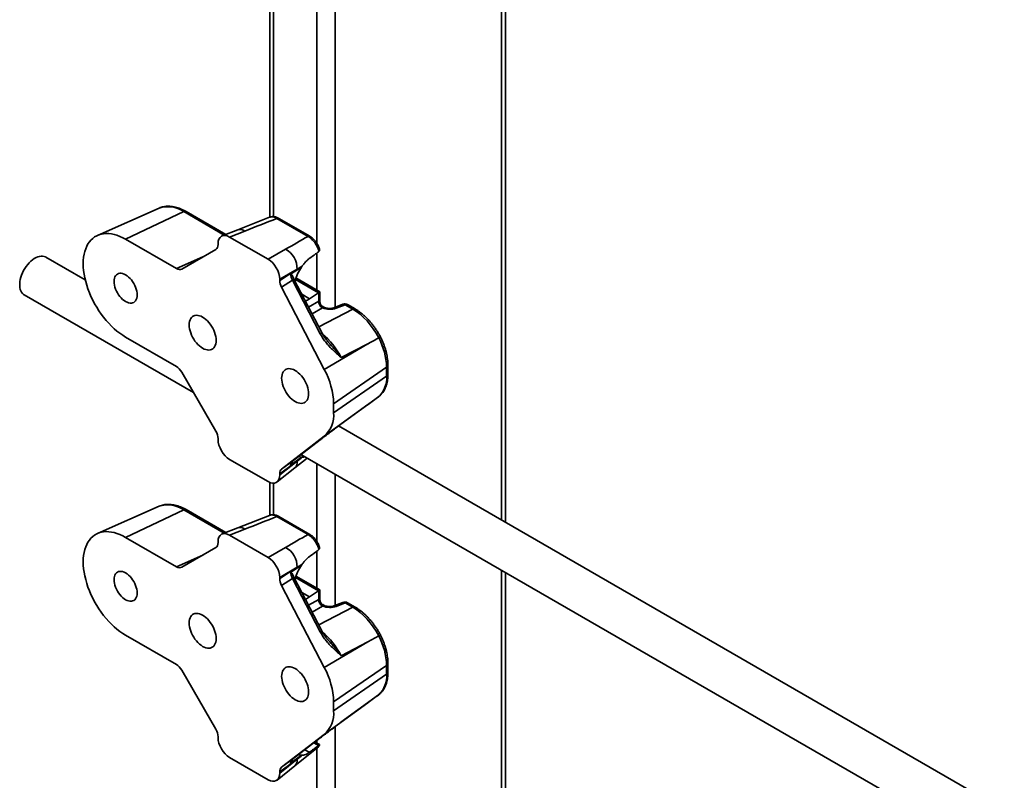
# Model space of a CAD drawing. Units: inches. Extents: x 0.2 to 8.4, y 0.1 to 10.9.
# Drawn here: x 6.5 to 7.5, y 8.2 to 8.9 of the extents above; entities that cross this region are included whole.
import ezdxf

# ---------------------------------------------------------------- set-up
doc = ezdxf.new("R2010")
doc.units = ezdxf.units.IN
doc.header["$MEASUREMENT"] = 0

msp = doc.modelspace()

# ---------------------------------------------------------------- linework, layer by layer
at = {"color": 7, "linetype": 'Continuous', "lineweight": 35}
for p, q in [((6.98011144, 8.45067953), (6.98011144, 9.48255062)), ((6.75476451, 9.41451661), (6.75476451, 8.7423958)), ((6.64896966, 8.75107887), (6.59018812, 8.7250679)), ((6.67256803, 8.74776602), (6.61700433, 8.72130339)), ((6.71280212, 8.72594604), (6.674851, 8.74785476)), ((6.75466473, 8.74239061), (6.72428769, 8.73044261)), ((6.79138394, 8.72407983), (6.76166049, 8.74123881)), ((6.79309616, 8.7241463), (6.76337272, 8.74130528)), ((6.72428656, 8.73044217), (6.70931739, 8.72458186)), ((6.73094572, 8.72915833), (6.71639918, 8.7234633)), ((6.61700433, 8.72130339), (6.66552483, 8.6932931)), ((6.70539268, 8.71631571), (6.70539268, 8.71710739)), ((6.71639918, 8.7234633), (6.75331174, 8.70215413)), ((6.67071335, 8.69277954), (6.70324352, 8.71156498)), ((6.75331174, 8.70215413), (6.76997497, 8.71177343)), ((6.8015727, 8.70937171), (6.80182936, 8.70958346)), ((6.57841147, 8.68257584), (6.54087322, 8.70424621)), ((6.78098147, 8.69270953), (6.76431824, 8.68309039)), ((6.76431824, 8.68192922), (6.78098147, 8.69270953)), ((6.78514632, 8.69461854), (6.77473024, 8.68787974)), ((6.7859392, 8.69577775), (6.78514632, 8.69461854)), ((6.76431824, 8.68309039), (6.76431824, 8.68192922)), ((6.77646525, 8.68209621), (6.76609043, 8.67538419)), ((6.80308653, 8.63094967), (6.77646525, 8.68209621)), ((6.80460281, 8.63201437), (6.77798153, 8.68316091)), ((6.8028255, 8.67107117), (6.77989023, 8.68431141)), ((6.76609043, 8.67538419), (6.80698331, 8.59681809)), ((6.79291248, 8.66440238), (6.80131408, 8.67018255)), ((6.80160698, 8.6620232), (6.80160698, 8.67036793)), ((6.80282549, 8.661497), (6.80282549, 8.67107109)), ((6.52004158, 8.668161), (6.68203523, 8.57464406)), ((6.80645283, 8.6563957), (6.80542988, 8.65698624)), ((6.82471977, 8.65911053), (6.81601153, 8.65570117)), ((6.82693949, 8.65868248), (6.81823126, 8.65527328)), ((6.8341054, 8.6545457), (6.82693949, 8.65868248)), ((6.83638837, 8.65463443), (6.82922247, 8.65877122)), ((6.66552483, 8.59973102), (6.61700433, 8.62774131)), ((6.85900408, 8.62708854), (6.85900315, 8.62708794)), ((6.84851331, 8.62127221), (6.80698331, 8.59681809)), ((6.84851331, 8.62127221), (6.823185, 8.6080924)), ((6.86658062, 8.59885027), (6.81587811, 8.56396773)), ((6.86658062, 8.59034475), (6.86658062, 8.59885027)), ((6.86779913, 8.59227741), (6.86779913, 8.60078294)), ((6.70324352, 8.53791007), (6.67071335, 8.59425405)), ((6.86658062, 8.59034475), (6.81587811, 8.5554622)), ((6.82289261, 8.54446232), (6.85886135, 8.57075103)), ((6.85885719, 8.57076435), (6.85917145, 8.57098235)), ((6.84851331, 8.56319297), (6.80698331, 8.53288156)), ((6.81587811, 8.56396773), (6.81587811, 8.5554622)), ((6.823185, 8.54468121), (6.84851331, 8.56319297)), ((7.71551987, 8.02613714), (6.82061882, 8.54275251)), ((6.70539268, 8.5298863), (6.70539268, 8.53067798)), ((6.80698331, 8.53288156), (6.76609043, 8.50152936)), ((6.77646525, 8.50909278), (6.80308653, 8.52950304)), ((6.75331174, 8.48951338), (6.71639918, 8.51082255)), ((6.77473024, 8.50533367), (6.78514632, 8.51292707)), ((6.77876417, 8.50276824), (6.79044273, 8.51206166)), ((6.78467808, 8.5153896), (7.74598384, 7.9604396)), ((6.78514632, 8.51292707), (6.7859392, 8.51292925)), ((6.76174533, 8.4891753), (6.77876321, 8.50276753)), ((6.78098147, 8.50917826), (6.76431824, 8.49703047)), ((6.76431824, 8.49586929), (6.78098147, 8.50917826)), ((6.76609043, 8.50152936), (6.77646525, 8.50909278)), ((6.76431824, 8.49703047), (6.76431824, 8.49586929)), ((6.75476451, 8.48878521), (6.75476451, 8.45726668)), ((6.64896966, 8.46594976), (6.59018812, 8.43993879)), ((6.71280212, 8.44081709), (6.674851, 8.4627258)), ((6.67256803, 8.46263707), (6.61700433, 8.43617428)), ((6.75466473, 8.45726149), (6.72428769, 8.44531366)), ((6.79138394, 8.43895072), (6.76166049, 8.4561097)), ((6.79309616, 8.43901735), (6.76337272, 8.45617633)), ((6.72428656, 8.44531321), (6.70931739, 8.43945274)), ((6.73094572, 8.44402938), (6.71639918, 8.43833435)), ((6.61700433, 8.43617428), (6.66552483, 8.40816399)), ((6.71639918, 8.43833435), (6.75331174, 8.41702518)), ((6.67071335, 8.40765059), (6.70324352, 8.42643587)), ((6.70539268, 8.43118676), (6.70539268, 8.43197828)), ((6.75331174, 8.41702518), (6.76997497, 8.42664432)), ((6.8015727, 8.4242426), (6.80182936, 8.42445435)), ((6.78098147, 8.40758057), (6.76431824, 8.39796127)), ((6.76431824, 8.3968001), (6.78098147, 8.40758057)), ((6.78514632, 8.40948943), (6.77473024, 8.40275078)), ((6.7859392, 8.41064879), (6.78514632, 8.40948943)), ((6.76431824, 8.39796127), (6.76431824, 8.3968001)), ((6.77646525, 8.39696709), (6.76609043, 8.39025508)), ((6.80308653, 8.34582055), (6.77646525, 8.39696709)), ((6.80460281, 8.34688542), (6.77798153, 8.39803196)), ((6.8028255, 8.38594205), (6.77989023, 8.3991823)), ((6.98011144, 6.63316342), (6.98011144, 8.40256829)), ((6.76609043, 8.39025508), (6.80698331, 8.31168897)), ((6.79291248, 8.37927342), (6.80131408, 8.38505359)), ((6.80160698, 8.37689409), (6.80160698, 8.38523882)), ((6.80282549, 8.37636789), (6.80282549, 8.38594213)), ((6.80645283, 8.37126675), (6.80542988, 8.37185729)), ((6.82471977, 8.37398142), (6.81601153, 8.37057222)), ((6.82693949, 8.37355353), (6.81823126, 8.37014417)), ((6.8341054, 8.36941674), (6.82693949, 8.37355353)), ((6.83638837, 8.36950548), (6.82922247, 8.37364227)), ((6.66552483, 8.31460206), (6.61700433, 8.34261235)), ((6.85900315, 8.34195882), (6.84851331, 8.3361431)), ((6.85900408, 8.34195942), (6.85900315, 8.34195882)), ((6.84851331, 8.3361431), (6.80698331, 8.31168897)), ((6.84851331, 8.3361431), (6.823185, 8.32296329)), ((6.86658062, 8.31372132), (6.81587811, 8.27883877)), ((6.86658062, 8.30521563), (6.86658062, 8.31372132)), ((6.86779913, 8.3071483), (6.86779913, 8.31565399)), ((6.70324352, 8.25278111), (6.67071335, 8.30912509)), ((6.86658062, 8.30521563), (6.81587811, 8.27033309)), ((6.82289261, 8.25933337), (6.85886135, 8.28562191)), ((6.85885719, 8.2856354), (6.85917145, 8.28585339)), ((6.84851331, 8.27806401), (6.80698331, 8.24775261)), ((6.81587811, 8.27883877), (6.81587811, 8.27033309)), ((6.823185, 8.25955226), (6.84851331, 8.27806401)), ((6.80698331, 8.24775261), (6.76609043, 8.21640041)), ((6.70539268, 8.24475734), (6.70539268, 8.24554886)), ((6.77646525, 8.22396382), (6.80308653, 8.24437409)), ((6.80226013, 8.23804264), (6.79802063, 8.24049005)), ((6.80182936, 8.23729377), (6.8015727, 8.23711875)), ((6.77473024, 8.22020456), (6.78514632, 8.22779812)), ((6.77876417, 8.21763913), (6.79988644, 8.23444764)), ((6.78514632, 8.22779812), (6.7859392, 8.22780014)), ((6.75331174, 8.20438427), (6.71639918, 8.22569344)), ((6.78098147, 8.22404914), (6.76431824, 8.21190151)), ((6.76431824, 8.21074034), (6.78098147, 8.22404914)), ((6.76609043, 8.21640041), (6.77646525, 8.22396382)), ((6.76174533, 8.20404618), (6.77876321, 8.21763841)), ((6.76431824, 8.21190151), (6.76431824, 8.21074034))]:
    msp.add_line(p, q, dxfattribs=at)
at = {"color": 8, "linetype": 'Continuous', "lineweight": 35}
for p, q in [((6.97645027, 9.47744807), (6.97645027, 8.45279295)), ((6.75842568, 9.40941406), (6.75842568, 8.74291021)), ((6.79967358, 9.38560216), (6.79967358, 8.7176494)), ((6.81735124, 9.38560216), (6.81735124, 8.65622571)), ((6.71135014, 8.72537759), (6.67256803, 8.74776602)), ((6.79967358, 8.70799707), (6.79967358, 8.67289075)), ((6.66552483, 8.6932931), (6.69094658, 8.70446379)), ((6.6848135, 8.70125132), (6.68719891, 8.70229958)), ((6.68532507, 8.7012174), (6.68506983, 8.70110527)), ((6.68506983, 8.70110527), (6.68510035, 8.70108765)), ((6.80131408, 8.67018255), (6.77939895, 8.68283388)), ((6.79291248, 8.66440238), (6.78552562, 8.66866672)), ((6.79190013, 8.65641966), (6.80160698, 8.6620232)), ((6.80527581, 8.65566851), (6.79529111, 8.64990464)), ((6.80166237, 8.63766385), (6.8341054, 8.6545457)), ((6.79967358, 8.50673284), (6.79967358, 8.43252044)), ((6.81735124, 8.49652771), (6.81735124, 8.37109676)), ((6.75842568, 8.48800976), (6.75842568, 8.4577811)), ((6.71135014, 8.44024863), (6.67256803, 8.46263707)), ((6.66552483, 8.40816399), (6.69094658, 8.41933467)), ((6.6848135, 8.41612236), (6.68719891, 8.41717047)), ((6.68532507, 8.41608844), (6.68506983, 8.41597631)), ((6.68506983, 8.41597631), (6.68510035, 8.4159587)), ((6.79967358, 8.42286795), (6.79967358, 8.38776163)), ((6.80131408, 8.38505359), (6.77939895, 8.39770493)), ((6.97645027, 8.40468187), (6.97645027, 6.62806087)), ((6.79291248, 8.37927342), (6.78552562, 8.38353776)), ((6.79190013, 8.37129055), (6.80160698, 8.37689409)), ((6.80527581, 8.37053956), (6.79529111, 8.36477568)), ((6.80166237, 8.35253474), (6.8341054, 8.36941674)), ((6.81735124, 8.25516645), (6.81735124, 7.88554124)), ((6.8015727, 8.23711875), (6.79703787, 8.23973665)), ((6.79967358, 8.24175739), (6.79967358, 8.2395358)), ((6.79256382, 8.23062612), (6.78833732, 8.23306603)), ((6.79967358, 8.23427827), (6.79967358, 7.94696493))]:
    msp.add_line(p, q, dxfattribs=at)
at = {"color": 7, "linetype": 'Continuous', "lineweight": 35, "flags": 128}
for points in [[(6.61700433, 8.62774131), (6.61423974, 8.62944633), (6.61148803, 8.63136156), (6.60876206, 8.63347797), (6.6060745, 8.63578586), (6.60343792, 8.63827413), (6.60086457, 8.64093157), (6.59836648, 8.64374563), (6.59595529, 8.64670305), (6.59364225, 8.64979033), (6.59143812, 8.65299292), (6.5893532, 8.6562958), (6.5873972, 8.65968377), (6.58557923, 8.66314071), (6.58390779, 8.66665087), (6.58239067, 8.67019776), (6.58103491, 8.67376472), (6.57984689, 8.67733528), (6.57883209, 8.6808927), (6.57799527, 8.68442051), (6.57734034, 8.68790208), (6.57687032, 8.6913213), (6.57658744, 8.69466202), (6.576493, 8.69790913), (6.57658744, 8.70104703), (6.57687032, 8.70406131), (6.57734034, 8.70693769), (6.57799527, 8.70966309), (6.57883209, 8.71222473), (6.57984689, 8.71461049), (6.58103491, 8.71680939), (6.58239067, 8.71881102), (6.58390779, 8.72060629), (6.58557923, 8.72218664), (6.5873972, 8.72354476), (6.5893532, 8.72467423), (6.59143812, 8.7255699), (6.59364225, 8.72622766), (6.59595529, 8.72664435), (6.59836648, 8.72681788), (6.60086457, 8.72674771), (6.60343792, 8.72643402), (6.6060745, 8.72587815), (6.60876206, 8.72508305), (6.61148803, 8.72405212), (6.61423974, 8.7227903), (6.61700433, 8.72130339)], [(6.54087322, 8.70424621), (6.54035109, 8.70451883), (6.53906683, 8.70497742), (6.5376743, 8.70519994), (6.53619102, 8.7051834), (6.53463563, 8.70492835), (6.5330277, 8.70443779), (6.53138744, 8.70371779), (6.5297355, 8.70277771), (6.52809263, 8.70162907), (6.52647949, 8.7002865), (6.52491639, 8.69876682), (6.52342295, 8.69708921), (6.52201799, 8.69527473), (6.52071916, 8.69334604), (6.51954278, 8.69132756), (6.51850368, 8.68924477), (6.51761488, 8.68712357), (6.51688761, 8.68499086), (6.51633096, 8.68287347), (6.51595198, 8.68079796), (6.5157554, 8.67879023), (6.51574371, 8.67687597), (6.51591706, 8.67507892), (6.51627326, 8.67342176), (6.51680783, 8.67192537), (6.51751405, 8.67060839), (6.51838305, 8.66948772), (6.51940388, 8.66857719), (6.52004158, 8.668161)], [(6.62808234, 8.66812723), (6.62798756, 8.66985169), (6.62770486, 8.67165606), (6.62723907, 8.67350943), (6.62659816, 8.67538022), (6.6257931, 8.67723624), (6.62483766, 8.6790459), (6.62374819, 8.68077821), (6.62254333, 8.6824034), (6.6212437, 8.68389377), (6.61987153, 8.6852237), (6.6184503, 8.68637069), (6.61700433, 8.68731481), (6.61555836, 8.68804018), (6.61413713, 8.6885341), (6.61276496, 8.68878844), (6.61146532, 8.6887986), (6.61026046, 8.68856451), (6.60917099, 8.68809008), (6.60821555, 8.68738354), (6.60741049, 8.68645703), (6.60676959, 8.68532621), (6.60630379, 8.68401063), (6.60602109, 8.68253266), (6.60592632, 8.68091763), (6.60602109, 8.67919317), (6.60630379, 8.67738865), (6.60676959, 8.67553528), (6.60741049, 8.67366448), (6.60821555, 8.67180847), (6.60917099, 8.6699988), (6.61026046, 8.6682665), (6.61146532, 8.66664131), (6.61276496, 8.66515094), (6.61413713, 8.66382101), (6.61555836, 8.66267401), (6.61700433, 8.66172989), (6.6184503, 8.66100453), (6.61987153, 8.66051061), (6.6212437, 8.66025627), (6.62254333, 8.66024611), (6.62374819, 8.6604802), (6.62483766, 8.66095463), (6.6257931, 8.66166116), (6.62659816, 8.66258768), (6.62723907, 8.6637185), (6.62770486, 8.66503408), (6.62798756, 8.6665122), (6.62808234, 8.66812723)], [(6.67777132, 8.6394424), (6.6778653, 8.63759385), (6.67814587, 8.63566393), (6.67860896, 8.63368055), (6.67924779, 8.63167267), (6.68005305, 8.62966947), (6.68101301, 8.6277004), (6.68211366, 8.62579414), (6.68333895, 8.62397815), (6.68467102, 8.62227936), (6.68609044, 8.62072224), (6.68757651, 8.61932959), (6.68910757, 8.61812174), (6.69066128, 8.61711622), (6.692215, 8.61632786), (6.69374606, 8.61576799), (6.69523213, 8.61544485), (6.69665155, 8.61536315), (6.69798362, 8.61552396), (6.69920891, 8.61592526), (6.70030956, 8.61656073), (6.70126952, 8.61742146), (6.70207478, 8.61849493), (6.70271361, 8.61976522), (6.70317669, 8.62121395), (6.70345727, 8.62281992), (6.70355125, 8.62455996), (6.70345727, 8.62640834), (6.70317669, 8.62833826), (6.70271361, 8.63032165), (6.70207478, 8.63232952), (6.70126952, 8.63433272), (6.70030956, 8.63630179), (6.69920891, 8.63820822), (6.69798362, 8.64002404), (6.69665155, 8.64172283), (6.69523213, 8.64327995), (6.69374606, 8.6446726), (6.692215, 8.64588045), (6.69066128, 8.64688597), (6.68910757, 8.64767433), (6.68757651, 8.64823421), (6.68609044, 8.64855734), (6.68467102, 8.64863904), (6.68333895, 8.64847823), (6.68211366, 8.6480771), (6.68101301, 8.64744146), (6.68005305, 8.64658073), (6.67924779, 8.64550727), (6.67860896, 8.64423697), (6.67814587, 8.64278825), (6.6778653, 8.64118228), (6.67777132, 8.6394424)], [(6.7919396, 8.57353445), (6.79184562, 8.57538284), (6.79156504, 8.57731276), (6.79110196, 8.57929614), (6.79046313, 8.58130402), (6.78965787, 8.58330721), (6.78869791, 8.58527629), (6.78759726, 8.58718271), (6.78637197, 8.58899853), (6.7850399, 8.59069732), (6.78362048, 8.59225445), (6.7821344, 8.5936471), (6.78060334, 8.59485494), (6.77904963, 8.59586046), (6.77749592, 8.59664882), (6.77596486, 8.5972087), (6.77447878, 8.59753183), (6.77305937, 8.59761354), (6.7717273, 8.59745272), (6.770502, 8.59705159), (6.76940135, 8.59641595), (6.7684414, 8.59555522), (6.76763613, 8.59448176), (6.7669973, 8.59321146), (6.76653422, 8.59176274), (6.76625365, 8.59015677), (6.76615967, 8.58841689), (6.76625365, 8.58656834), (6.76653422, 8.58463842), (6.7669973, 8.58265504), (6.76763613, 8.58064716), (6.7684414, 8.57864396), (6.76940135, 8.57667489), (6.770502, 8.57476863), (6.7717273, 8.57295265), (6.77305937, 8.57125386), (6.77447878, 8.56969673), (6.77596486, 8.56830408), (6.77749592, 8.56709624), (6.77904963, 8.56609072), (6.78060334, 8.56530236), (6.7821344, 8.56474248), (6.78362048, 8.56441935), (6.7850399, 8.56433764), (6.78637197, 8.56449846), (6.78759726, 8.56489975), (6.78869791, 8.56553523), (6.78965787, 8.56639596), (6.79046313, 8.56746942), (6.79110196, 8.56873972), (6.79156504, 8.57018844), (6.79184562, 8.57179441), (6.7919396, 8.57353445)], [(6.61700433, 8.34261235), (6.61423974, 8.34431738), (6.61148803, 8.3462326), (6.60876206, 8.34834902), (6.6060745, 8.35065674), (6.60343792, 8.35314518), (6.60086457, 8.35580261), (6.59836648, 8.35861651), (6.59595529, 8.3615741), (6.59364225, 8.36466137), (6.59143812, 8.36786381), (6.5893532, 8.37116668), (6.5873972, 8.37455465), (6.58557923, 8.37801175), (6.58390779, 8.38152191), (6.58239067, 8.38506865), (6.58103491, 8.38863576), (6.57984689, 8.39220632), (6.57883209, 8.39576375), (6.57799527, 8.3992914), (6.57734034, 8.40277297), (6.57687032, 8.40619218), (6.57658744, 8.40953306), (6.576493, 8.41278001), (6.57658744, 8.41591792), (6.57687032, 8.41893219), (6.57734034, 8.42180873), (6.57799527, 8.42453414), (6.57883209, 8.42709562), (6.57984689, 8.42948138), (6.58103491, 8.43168028), (6.58239067, 8.43368207), (6.58390779, 8.43547717), (6.58557923, 8.43705753), (6.5873972, 8.43841565), (6.5893532, 8.43954527), (6.59143812, 8.44044095), (6.59364225, 8.44109855), (6.59595529, 8.44151524), (6.59836648, 8.44168892), (6.60086457, 8.44161859), (6.60343792, 8.4413049), (6.6060745, 8.4407492), (6.60876206, 8.43995394), (6.61148803, 8.43892301), (6.61423974, 8.43766118), (6.61700433, 8.43617428)], [(6.62808234, 8.38299812), (6.62798756, 8.38472258), (6.62770486, 8.38652694), (6.62723907, 8.38838047), (6.62659816, 8.39025111), (6.6257931, 8.39210729), (6.62483766, 8.39391695), (6.62374819, 8.3956491), (6.62254333, 8.39727429), (6.6212437, 8.39876465), (6.61987153, 8.40009474), (6.6184503, 8.40124158), (6.61700433, 8.40218586), (6.61555836, 8.40291106), (6.61413713, 8.40340514), (6.61276496, 8.40365932), (6.61146532, 8.40366949), (6.61026046, 8.4034354), (6.60917099, 8.40296112), (6.60821555, 8.40225459), (6.60741049, 8.40132791), (6.60676959, 8.40019725), (6.60630379, 8.39888151), (6.60602109, 8.39740355), (6.60592632, 8.39578851), (6.60602109, 8.39406406), (6.60630379, 8.3922597), (6.60676959, 8.39040616), (6.60741049, 8.38853553), (6.60821555, 8.38667935), (6.60917099, 8.38486969), (6.61026046, 8.38313754), (6.61146532, 8.38151235), (6.61276496, 8.38002198), (6.61413713, 8.37869189), (6.61555836, 8.37754506), (6.61700433, 8.37660077), (6.6184503, 8.37587557), (6.61987153, 8.37538149), (6.6212437, 8.37512731), (6.62254333, 8.37511715), (6.62374819, 8.37535124), (6.62483766, 8.37582551), (6.6257931, 8.37653205), (6.62659816, 8.37745872), (6.62723907, 8.37858938), (6.62770486, 8.37990513), (6.62798756, 8.38138309), (6.62808234, 8.38299812)], [(6.67777132, 8.35431328), (6.6778653, 8.3524649), (6.67814587, 8.35053482), (6.67860896, 8.34855143), (6.67924779, 8.34654356), (6.68005305, 8.34454052), (6.68101301, 8.34257145), (6.68211366, 8.34066502), (6.68333895, 8.3388492), (6.68467102, 8.33715025), (6.68609044, 8.33559313), (6.68757651, 8.33420048), (6.68910757, 8.33299263), (6.69066128, 8.33198727), (6.692215, 8.33119875), (6.69374606, 8.33063887), (6.69523213, 8.33031574), (6.69665155, 8.33023404), (6.69798362, 8.33039501), (6.69920891, 8.33079614), (6.70030956, 8.33143178), (6.70126952, 8.33229251), (6.70207478, 8.33336581), (6.70271361, 8.33463611), (6.70317669, 8.33608483), (6.70345727, 8.33769096), (6.70355125, 8.33943084), (6.70345727, 8.34127923), (6.70317669, 8.34320931), (6.70271361, 8.34519269), (6.70207478, 8.34720057), (6.70126952, 8.34920361), (6.70030956, 8.35117268), (6.69920891, 8.3530791), (6.69798362, 8.35489493), (6.69665155, 8.35659388), (6.69523213, 8.358151), (6.69374606, 8.35954365), (6.692215, 8.36075149), (6.69066128, 8.36175686), (6.68910757, 8.36254537), (6.68757651, 8.36310525), (6.68609044, 8.36342838), (6.68467102, 8.36351009), (6.68333895, 8.36334912), (6.68211366, 8.36294798), (6.68101301, 8.36231234), (6.68005305, 8.36145162), (6.67924779, 8.36037831), (6.67860896, 8.35910801), (6.67814587, 8.35765929), (6.6778653, 8.35605316), (6.67777132, 8.35431328)], [(6.7919396, 8.28840534), (6.79184562, 8.29025372), (6.79156504, 8.2921838), (6.79110196, 8.29416719), (6.79046313, 8.29617506), (6.78965787, 8.2981781), (6.78869791, 8.30014717), (6.78759726, 8.3020536), (6.78637197, 8.30386942), (6.7850399, 8.30556837), (6.78362048, 8.30712549), (6.7821344, 8.30851814), (6.78060334, 8.30972599), (6.77904963, 8.31073135), (6.77749592, 8.31151987), (6.77596486, 8.31207974), (6.77447878, 8.31240288), (6.77305937, 8.31248458), (6.7717273, 8.31232361), (6.770502, 8.31192248), (6.76940135, 8.31128684), (6.7684414, 8.31042611), (6.76763613, 8.30935281), (6.7669973, 8.30808251), (6.76653422, 8.30663379), (6.76625365, 8.30502765), (6.76615967, 8.30328777), (6.76625365, 8.30143939), (6.76653422, 8.29950931), (6.7669973, 8.29752593), (6.76763613, 8.29551805), (6.7684414, 8.29351501), (6.76940135, 8.29154594), (6.770502, 8.28963952), (6.7717273, 8.28782369), (6.77305937, 8.28612474), (6.77447878, 8.28456762), (6.77596486, 8.28317497), (6.77749592, 8.28196712), (6.77904963, 8.28096176), (6.78060334, 8.28017324), (6.7821344, 8.27961337), (6.78362048, 8.27929023), (6.7850399, 8.27920853), (6.78637197, 8.2793695), (6.78759726, 8.27977064), (6.78869791, 8.28040627), (6.78965787, 8.281267), (6.79046313, 8.28234031), (6.79110196, 8.2836106), (6.79156504, 8.28505932), (6.79184562, 8.28666546), (6.7919396, 8.28840534)]]:
    msp.add_lwpolyline(points, dxfattribs=at)
at = {"color": 8, "linetype": 'Continuous', "lineweight": 35, "flags": 128}
for points in [[(6.80581224, 8.65661654), (6.80618842, 8.6565201), (6.80643735, 8.65640449)], [(6.80581224, 8.37148743), (6.80618842, 8.37139098), (6.80643735, 8.37127553)]]:
    msp.add_lwpolyline(points, dxfattribs=at)
at = {"color": 8, "linetype": 'Continuous', "lineweight": 35}
for centre, radius, start, end in [((6.65748136, 8.72600479), 0.0264794, 55.26713613, 108.75041116), ((6.67379254, 8.74567436), 0.00242373, 64.10603123, 120.34574525), ((6.76257877, 8.73967074), 0.00181716, 64.09265492, 120.35363089), ((6.72642051, 8.7235986), 0.00716855, 50.85694357, 107.31845815), ((6.79230147, 8.72251449), 0.00181443, 63.75742418, 120.37700125), ((6.77443418, 8.68660076), 0.00494128, 294.27025809, 315.88145604), ((6.8167238, 8.6534305), 0.00238081, 50.7157764, 107.06014664), ((6.82543374, 8.65684354), 0.00237676, 50.688848, 107.48138633), ((6.82816396, 8.65659206), 0.00242264, 64.09217107, 120.35960541), ((6.83532975, 8.65245565), 0.00242226, 64.04796264, 120.36182483), ((6.80138977, 8.63497811), 0.00437119, 292.84057481, 317.31127924), ((6.8653823, 8.60095611), 0.00242291, 299.64178444, 355.93889608), ((6.86538192, 8.59245096), 0.00242343, 299.64516215, 355.89337103), ((6.77390259, 8.50803857), 0.00717004, 312.68028422, 9.14601079), ((6.65748156, 8.44087602), 0.02647914, 55.26725484, 108.75105284), ((6.67379256, 8.46054495), 0.00242413, 64.11110081, 120.34067567), ((6.76257896, 8.45454075), 0.00181801, 64.11225939, 120.34469679), ((6.7264202, 8.43846801), 0.00717002, 50.86324126, 107.31216046), ((6.79230166, 8.43738452), 0.00181526, 63.7767366, 120.36831418), ((6.77443536, 8.40146945), 0.00493879, 294.26825935, 315.89153677), ((6.81672342, 8.36830029), 0.0023819, 50.72539077, 107.04254569), ((6.82543411, 8.37171564), 0.00237572, 50.67965421, 107.49852789), ((6.82816401, 8.37146187), 0.00242373, 64.10603123, 120.34574525), ((6.8353298, 8.36732545), 0.00242335, 64.06179926, 120.34798821), ((6.80138659, 8.34985308), 0.0043762, 292.85821785, 317.30171818), ((6.8653823, 8.31582716), 0.00242291, 299.64178444, 355.93889608), ((6.86538192, 8.30732185), 0.00242343, 299.64516215, 355.89337103), ((6.77390233, 8.22290954), 0.00717028, 312.68129123, 9.14500378)]:
    msp.add_arc(centre, radius, start, end, dxfattribs=at)
at = {"color": 7, "linetype": 'Continuous', "lineweight": 35}
for centre, radius, start, end in [((6.75989403, 8.69324398), 0.02109422, 358.54816245, 61.45160392), ((6.68289015, 8.69757767), 0.00414668, 58.28828401, 62.36556133), ((6.80863592, 8.66184488), 0.0070312, 178.54673465, 241.45260312), ((6.80862477, 8.66187917), 0.00698233, 178.674308, 242.03449195), ((6.80798361, 8.66146806), 0.00531527, 174.11230169, 245.88834076), ((6.82661851, 8.65426062), 0.00520833, 60.00268827, 111.38039294), ((6.80298745, 8.59692082), 0.06362243, 1.73785401, 28.30457493), ((6.74273815, 8.56179321), 0.07317228, 1.70295302, 28.59812888), ((6.8423691, 8.58854086), 0.02427862, 313.24594953, 4.2609726), ((6.78829086, 8.55328696), 0.02767287, 312.49136434, 4.50841072), ((6.7598942, 8.40811498), 0.02109404, 358.54829794, 61.45188404), ((6.68280216, 8.41229429), 0.0043243, 58.37205449, 62.28179085), ((6.80863591, 8.37671591), 0.00703119, 178.54793302, 241.45265159), ((6.80862504, 8.37675022), 0.0069826, 178.67438671, 242.03315245), ((6.80798377, 8.37633905), 0.00531544, 174.11193456, 245.88723979), ((6.82661851, 8.36913158), 0.00520833, 60.00268827, 111.38039294), ((6.80298766, 8.31179175), 0.06362222, 1.73796179, 28.30462935), ((6.74273853, 8.27666419), 0.07317189, 1.70301363, 28.59820878), ((6.84236948, 8.30341174), 0.02427825, 313.24556575, 4.26103927), ((6.7882911, 8.26815789), 0.02767263, 312.49114504, 4.5083537)]:
    msp.add_arc(centre, radius, start, end, dxfattribs=at)
for centre, major_axis, ratio, start_param, end_param in [((6.71122702, 8.7393461), (0.39144424, 0.15262551), 0.039664979, 4.74731423, 4.826107789), ((6.71648342, 8.71060753), (-0.00787145, 0.01363519), 0.573012216, 5.501665288, 7.064865418), ((6.78759723, 8.70060465), (0.30567946, 0.17587221), 0.052389869, 1.52828051, 1.598318242), ((6.69799884, 8.72061098), (-0.0052524, 0.00904158), 0.575556581, 3.140109848, 3.922356623), ((6.75322749, 8.68939563), (-0.00781185, 0.01353202), 0.581784192, 3.930871431, 5.494071561), ((6.66550157, 8.7018446), (-0.0052032, 0.00906999), 0.575555994, 2.360990186, 3.143236962), ((6.79291248, 8.68354011), (0.0102937, 0.02110197), 0.525015848, 1.28797855, 1.924744726), ((6.78663429, 8.68733886), (0.30566089, 0.18918872), 0.02098034, 1.560085145, 1.576304508), ((6.77171207, 8.67768488), (-0.00523769, 0.00901324), 0.579008633, 0.783586006, 1.490584644), ((6.78179399, 8.68420741), (-0.00505966, 0.00912462), 0.546153645, 0.88131194, 1.500027369), ((6.80131408, 8.66592979), (0.00228749, 0.00468933), 0.525015848, 0.661410747, 0.74867721), ((6.79761716, 8.66806397), (0.00520833, 0.0030072), 0.000070373, 0.000040631, 0.698091068), ((6.79291248, 8.68354011), (0.0102937, 0.02110197), 0.525015848, 3.61734875, 3.890269863), ((6.79761716, 8.66402066), (0.00519861, -0.00067671), 0.470077038, 5.646167901, 5.657395443), ((6.79729618, 8.65959873), (0.01040968, -0.00072681), 0.524921997, 5.621687707, 5.632915249), ((6.81153555, 8.65981496), (0.01040968, -0.00072681), 0.524921997, 4.113291085, 5.447154782), ((6.83368125, 8.6160309), (-0.02317383, 0.0407703), 0.587082122, 4.650506834, 5.501222685), ((6.66550157, 8.59120639), (-0.00518648, 0.00904159), 0.57920075, 4.717220578, 5.499467353), ((6.83368125, 8.61040774), (-0.02392043, 0.04048654), 0.572768273, 3.197557659, 3.204125613), ((6.69799884, 8.53491946), (-0.00523615, 0.00901292), 0.579201348, 3.925474161, 4.707720937), ((6.71648342, 8.52358107), (-0.00781185, 0.01353202), 0.581784192, 0.789278777, 2.352478907), ((6.78663429, 8.50361662), (0.30564999, 0.23130464), 0.020469453, 1.557580903, 1.573800266), ((6.79291248, 8.53469152), (0.0102937, 0.02110197), 0.525015848, 3.125800089, 3.350968523), ((6.77171207, 8.49273808), (-0.00525222, 0.0090389), 0.5757472, 0.073799182, 0.78079782), ((6.78179399, 8.50008797), (-0.00484117, 0.00931561), 0.557769077, 0.098513105, 0.717228534), ((6.75322749, 8.50236917), (-0.00787145, 0.01363519), 0.573012216, 2.360072634, 3.923272764), ((6.71122702, 8.45421706), (0.39144424, 0.15262551), 0.039664979, 4.74731423, 4.826107789), ((6.71648342, 8.42547849), (-0.00787145, 0.01363519), 0.573012216, 5.501665288, 7.064865418), ((6.78759723, 8.41547561), (0.30567946, 0.17587221), 0.052389869, 1.52828051, 1.598318242), ((6.69799884, 8.43548194), (-0.0052524, 0.00904158), 0.575556581, 3.140109848, 3.922356623), ((6.75322749, 8.40426659), (-0.00781185, 0.01353202), 0.581784192, 3.930871431, 5.494071561), ((6.66550157, 8.41671556), (-0.0052032, 0.00906999), 0.575555994, 2.360990186, 3.143236962), ((6.79291248, 8.39841106), (0.0102937, 0.02110197), 0.525015848, 1.28797855, 1.924744726), ((6.78663429, 8.40220982), (0.30566089, 0.18918872), 0.02098034, 1.560085145, 1.576304508), ((6.78179399, 8.39907837), (-0.00505966, 0.00912462), 0.546153645, 0.88131194, 1.500027369), ((6.77171207, 8.39255583), (-0.00523769, 0.00901324), 0.579008633, 0.783586006, 1.490584644), ((6.79291248, 8.39841106), (0.0102937, 0.02110197), 0.525015848, 3.61734875, 3.890269863), ((6.80131408, 8.38080074), (0.00228749, 0.00468933), 0.525015848, 0.661410747, 0.74867721), ((6.79761716, 8.38293493), (0.00520833, 0.0030072), 0.000070373, 0.000040633, 0.698091063), ((6.79761716, 8.37889162), (0.00519861, -0.00067671), 0.470077038, 5.646167901, 5.657395443), ((6.79729618, 8.37446969), (0.01040968, -0.00072681), 0.524921997, 5.621687707, 5.632915249), ((6.81153555, 8.37468592), (0.01040968, -0.00072681), 0.524921997, 4.113291085, 5.447154782), ((6.83368125, 8.33090186), (-0.02317383, 0.0407703), 0.587082122, 4.650506834, 5.501222685), ((6.66550157, 8.30607735), (-0.00518648, 0.00904159), 0.57920075, 4.717220578, 5.499467353), ((6.83368125, 8.3252787), (-0.02392043, 0.04048654), 0.572768273, 3.197557659, 3.204125613), ((6.69799884, 8.24979042), (-0.00523615, 0.00901292), 0.579201348, 3.925474161, 4.707720937), ((6.71648342, 8.23845203), (-0.00781185, 0.01353202), 0.581784192, 0.789278777, 2.352478907), ((6.78663429, 8.21848758), (0.30564999, 0.23130464), 0.020469453, 1.557580903, 1.573800266), ((6.79291248, 8.24956248), (0.0102937, 0.02110197), 0.525015848, 3.125800089, 3.350968523), ((6.78179399, 8.21495892), (-0.00484117, 0.00931561), 0.557769077, 0.098513105, 0.717228534), ((6.75322749, 8.21724012), (-0.00787145, 0.01363519), 0.573012216, 2.360072634, 3.923272764), ((6.77171207, 8.20760904), (-0.00525222, 0.0090389), 0.5757472, 0.073799182, 0.78079782)]:
    msp.add_ellipse(centre, major_axis=major_axis, ratio=ratio, start_param=start_param, end_param=end_param, dxfattribs=at)
at = {"color": 8, "linetype": 'Continuous', "lineweight": 35}
for centre, major_axis, ratio, start_param, end_param in [((6.79761716, 8.65548254), (0.00498476, 0.00662798), 0.227762448, 5.989121498, 6.212246303), ((6.79761716, 8.65548254), (0.00823193, 0.00100382), 0.227670063, 0.070870251, 0.288571601), ((6.79833239, 8.59763684), (-0.02350628, 0.04059225), 0.571708207, 4.639707671, 5.276402925), ((6.79833239, 8.58457221), (-0.02292471, 0.04115775), 0.577815741, 3.214258465, 3.226209857), ((6.79761716, 8.3703535), (0.00498476, 0.00662798), 0.227762448, 5.989121498, 6.212246303), ((6.79761716, 8.3703535), (0.00823193, 0.00100382), 0.227670063, 0.070870251, 0.288571601), ((6.79833239, 8.3125078), (-0.02350628, 0.04059225), 0.571708207, 4.639707671, 5.276402925), ((6.79833239, 8.29944317), (-0.02292471, 0.04115775), 0.577815741, 3.214258465, 3.226209857)]:
    msp.add_ellipse(centre, major_axis=major_axis, ratio=ratio, start_param=start_param, end_param=end_param, dxfattribs=at)
at = {"color": 7, "linetype": 'Continuous', "lineweight": 35}
for points, knots in [([(6.674851, 8.74785476), (6.674396, 8.7481114), (6.67308617, 8.7488502), (6.67090666, 8.74991638), (6.66831869, 8.75097792), (6.66573541, 8.75181725), (6.66317304, 8.75242884), (6.66064779, 8.75280671), (6.65817651, 8.75294884), (6.65577778, 8.75285268), (6.65346298, 8.75253098), (6.6512612, 8.75195967), (6.6497658, 8.75146596), (6.64904168, 8.75110326), (6.64898003, 8.75107238)], [0, 0, 0, 0, 0.051468048, 0.148165067, 0.24491781, 0.341466026, 0.437573473, 0.532954561, 0.627318356, 0.72043048, 0.812157942, 0.902526344, 0.991700509, 1, 1, 1, 1]), ([(6.76336751, 8.74127771), (6.76307306, 8.74145177), (6.76227261, 8.74192495), (6.76096881, 8.74243251), (6.75949264, 8.74282448), (6.75802908, 8.74299268), (6.75663303, 8.74291457), (6.75559701, 8.74273959), (6.75509958, 8.74253167), (6.75500333, 8.74249144)], [0, 0, 0, 0, 0.110624292, 0.300734928, 0.470725183, 0.634054384, 0.810643432, 0.96336109, 1, 1, 1, 1]), ([(6.80182936, 8.70958346), (6.80150038, 8.7107061), (6.80093558, 8.71263353), (6.79963538, 8.71531353), (6.79827575, 8.717562), (6.79670575, 8.71962761), (6.79500315, 8.72143327), (6.79321192, 8.72296226), (6.79199327, 8.72370731), (6.79138394, 8.72407983)], [0, 0, 0, 0, 0.190579338, 0.327199468, 0.463814442, 0.599937864, 0.736060229, 0.868028072, 1, 1, 1, 1]), ([(6.80202931, 8.71298728), (6.80195736, 8.7131955), (6.80168255, 8.71399071), (6.80104092, 8.7153442), (6.80012247, 8.71702114), (6.79906513, 8.71861443), (6.79789209, 8.72010421), (6.79661551, 8.72147815), (6.79524121, 8.72269191), (6.794062, 8.72358618), (6.79332553, 8.7239901), (6.79309104, 8.72411871)], [0, 0, 0, 0, 0.04491598, 0.171539106, 0.298045038, 0.425590199, 0.552209374, 0.680305965, 0.810366857, 0.939621058, 1, 1, 1, 1]), ([(6.8015727, 8.70937171), (6.80060697, 8.70867195), (6.79761388, 8.70650318), (6.79460314, 8.70434257), (6.79256382, 8.70287909)], [0, 0, 0, 0, 0.322653912, 1, 1, 1, 1]), ([(6.80202382, 8.71298517), (6.80207049, 8.71288187), (6.80234065, 8.71228388), (6.80246674, 8.71133689), (6.80234076, 8.71024178), (6.8020004, 8.70980364), (6.80182936, 8.70958346)], [0, 0, 0, 0, 0.088132779, 0.510232021, 0.753875408, 1, 1, 1, 1]), ([(6.79256382, 8.70287909), (6.79175509, 8.7022334), (6.79011435, 8.70092343), (6.78794581, 8.69844954), (6.78656239, 8.69660752), (6.7859392, 8.69577775)], [0, 0, 0, 0, 0.348174605, 0.706370744, 1, 1, 1, 1]), ([(6.77473024, 8.68787974), (6.77476566, 8.68789754), (6.7748575, 8.68794371), (6.77511133, 8.68790011), (6.77579325, 8.68729626), (6.77654467, 8.68633256), (6.77699351, 8.6852695), (6.77712775, 8.68495156)], [0, 0, 0, 0, 0.024166549, 0.062673234, 0.203484645, 0.761775758, 1, 1, 1, 1]), ([(6.77798153, 8.68316091), (6.77785886, 8.68340109), (6.77755432, 8.68399739), (6.77730674, 8.68460307), (6.77715888, 8.68496478)], [0, 0, 0, 0, 0.402791462, 1, 1, 1, 1]), ([(6.80164431, 8.66204071), (6.80183232, 8.66211613), (6.8020606, 8.66220771), (6.80245635, 8.66223809), (6.80258323, 8.66211926), (6.80269638, 8.66201329)], [0, 0, 0, 0, 0.335526869, 0.407407859, 1, 1, 1, 1]), ([(6.80539877, 8.65701213), (6.8051336, 8.65718409), (6.80457635, 8.65754545), (6.80388389, 8.65829712), (6.80331741, 8.6591963), (6.80296871, 8.66017929), (6.80281849, 8.66095059), (6.8028381, 8.66136742), (6.80284218, 8.66145393)], [0, 0, 0, 0, 0.17625147, 0.370380201, 0.566166785, 0.766786551, 0.951602226, 1, 1, 1, 1]), ([(6.80581224, 8.65661654), (6.80588737, 8.65652263), (6.80603858, 8.65633361), (6.80591558, 8.6560609), (6.80558862, 8.65583982), (6.80538484, 8.65573059), (6.80535048, 8.65571217)], [0, 0, 0, 0, 0.339375788, 0.683103558, 0.9465583755, 1, 1, 1, 1]), ([(6.81601153, 8.65570117), (6.81589493, 8.6556579), (6.81556551, 8.65553567), (6.8148739, 8.65534876), (6.81391789, 8.65518102), (6.81283289, 8.6550873), (6.81166801, 8.6550829), (6.81047743, 8.65517608), (6.80932071, 8.65536288), (6.8082551, 8.65563055), (6.80733621, 8.65595314), (6.80676343, 8.65622065), (6.80651001, 8.65636347), (6.80645283, 8.6563957)], [0, 0, 0, 0, 0.052567321, 0.148498356, 0.247504245, 0.349791652, 0.454355457, 0.560092545, 0.665806538, 0.770152949, 0.872176982, 0.97115819, 1, 1, 1, 1]), ([(6.86063197, 8.62793772), (6.86035659, 8.62845679), (6.85956413, 8.62995054), (6.85815579, 8.6323709), (6.85637554, 8.63516196), (6.85448282, 8.63785981), (6.85248866, 8.64045246), (6.85040109, 8.64292731), (6.84822898, 8.64527243), (6.84598112, 8.64747572), (6.84366679, 8.64952761), (6.84129439, 8.65141175), (6.8388673, 8.65314143), (6.83721811, 8.6541347), (6.83638837, 8.65463443)], [0, 0, 0, 0, 0.045914193, 0.132126401, 0.2183436, 0.30458068, 0.390869251, 0.477247247, 0.563748917, 0.650408623, 0.737259766, 0.824323408, 0.911612869, 1, 1, 1, 1]), ([(6.823185, 8.6080924), (6.82316758, 8.60810765), (6.82286719, 8.60837061), (6.82134527, 8.60970912), (6.81848713, 8.61225695), (6.81463027, 8.61590751), (6.81105992, 8.61965078), (6.80796067, 8.6233653), (6.8053097, 8.62699094), (6.8038265, 8.62963202), (6.80308653, 8.63094967)], [0, 0, 0, 0, 0.002329278, 0.040164193, 0.203913148, 0.386729402, 0.569452719, 0.713045271, 0.856836452, 1, 1, 1, 1]), ([(6.8110853, 8.62272924), (6.81104065, 8.62277863), (6.81028073, 8.62361944), (6.80897581, 8.62526268), (6.80724536, 8.62757111), (6.80583997, 8.62974032), (6.80496635, 8.63119242), (6.80460182, 8.63194508), (6.80457618, 8.63199803)], [0, 0, 0, 0, 0.017987579, 0.306188042, 0.558626972, 0.783007387, 0.984734819, 1, 1, 1, 1]), ([(6.85900315, 8.62708794), (6.85559525, 8.62519754), (6.85209888, 8.62325807), (6.8486018, 8.62132122), (6.84851331, 8.62127221)], [0, 0, 0, 0, 0.9746972166, 1, 1, 1, 1]), ([(6.86779913, 8.60078294), (6.86779387, 8.60128479), (6.86777879, 8.60272408), (6.86761394, 8.60515578), (6.86725078, 8.60808479), (6.86671197, 8.61105542), (6.86600561, 8.6140517), (6.86513584, 8.61705917), (6.86410951, 8.62006345), (6.86292987, 8.62304899), (6.8617018, 8.62580968), (6.86082085, 8.62755242), (6.86042938, 8.62832685)], [0, 0, 0, 0, 0.05764922, 0.165339211, 0.2728906, 0.38029575, 0.487524825, 0.594563128, 0.701426556, 0.80814157, 0.914742898, 1, 1, 1, 1]), ([(6.85904067, 8.57088523), (6.85936123, 8.57114428), (6.86022709, 8.57184398), (6.86151894, 8.57314177), (6.8628761, 8.57480912), (6.8640789, 8.57665144), (6.86512623, 8.57866049), (6.86601091, 8.58083144), (6.86672644, 8.58315549), (6.86726773, 8.58562079), (6.86762723, 8.58821398), (6.86778151, 8.59044998), (6.86779478, 8.59182597), (6.86779913, 8.59227741)], [0, 0, 0, 0, 0.055681024, 0.150396256, 0.245651765, 0.342061006, 0.439895077, 0.539278939, 0.640159761, 0.742325482, 0.845482074, 0.949304456, 1, 1, 1, 1]), ([(6.84851331, 8.56319297), (6.8486018, 8.56325762), (6.85209888, 8.56581296), (6.85559525, 8.56836671), (6.85900315, 8.57085584)], [0, 0, 0, 0, 0.0253027834, 1, 1, 1, 1]), ([(6.80308653, 8.52950304), (6.8038265, 8.53006888), (6.8053097, 8.53120304), (6.80796067, 8.53321401), (6.81105992, 8.53555713), (6.81463031, 8.53824888), (6.81848715, 8.54115114), (6.82134504, 8.54329809), (6.82286722, 8.54444289), (6.82316758, 8.54466815), (6.823185, 8.54468121)], [0, 0, 0, 0, 0.143163537, 0.286954706, 0.430547247, 0.61327055, 0.796091206, 0.959840148, 0.997670722, 1, 1, 1, 1]), ([(6.82302453, 8.54456163), (6.8230625, 8.5445896), (6.82311616, 8.54462914), (6.82316942, 8.54466943), (6.823185, 8.54468121)], [0, 0, 0, 0, 0.7074869691, 1, 1, 1, 1]), ([(6.7859392, 8.51292925), (6.78667072, 8.51297107), (6.78740727, 8.51301317), (6.78817851, 8.51336328), (6.78818376, 8.51336567)], [0, 0, 0, 0, 0.993181525, 1, 1, 1, 1]), ([(6.77618867, 8.50852559), (6.77612949, 8.50835124), (6.77586985, 8.50758634), (6.77549203, 8.50667683), (6.77510018, 8.50584367), (6.77492801, 8.50554302), (6.77480016, 8.50538904), (6.77474605, 8.5053462), (6.77473024, 8.50533367)], [0, 0, 0, 0, 0.157355259, 0.690371275, 0.823697428, 0.929388088, 0.979362898, 1, 1, 1, 1]), ([(6.77620123, 8.50852129), (6.77622972, 8.50860582), (6.77631528, 8.50885963), (6.77644604, 8.50905), (6.77651679, 8.50913165), (6.77652706, 8.50913919), (6.77653051, 8.50914171)], [0, 0, 0, 0, 0.160445631, 0.481741729, 0.826270128, 1, 1, 1, 1]), ([(6.674851, 8.4627258), (6.674396, 8.46298244), (6.67308617, 8.46372125), (6.67090666, 8.46478741), (6.66831867, 8.46584905), (6.66573545, 8.46668802), (6.66317302, 8.46729994), (6.66064775, 8.46767782), (6.6581766, 8.46781959), (6.65577767, 8.46772388), (6.65346313, 8.46740169), (6.65126095, 8.46683101), (6.64976613, 8.46633645), (6.64904168, 8.46597425), (6.64898003, 8.46594342)], [0, 0, 0, 0, 0.051468118, 0.148165266, 0.244918139, 0.341467384, 0.437573701, 0.532954917, 0.627320807, 0.720430741, 0.812160983, 0.902526517, 0.991704111, 1, 1, 1, 1]), ([(6.76336751, 8.45614876), (6.76307306, 8.45632275), (6.7622726, 8.45679576), (6.7609688, 8.45730344), (6.75949268, 8.45769527), (6.758029, 8.45786386), (6.75663313, 8.45778532), (6.75559698, 8.45761063), (6.75509958, 8.45740272), (6.75500333, 8.45736249)], [0, 0, 0, 0, 0.110623587, 0.300735812, 0.470727487, 0.634053386, 0.810650713, 0.963360784, 1, 1, 1, 1]), ([(6.80182936, 8.42445435), (6.80150041, 8.42557705), (6.80093566, 8.42750449), (6.79963533, 8.43018445), (6.79827575, 8.43243288), (6.79670575, 8.43449852), (6.79500313, 8.4363041), (6.79321195, 8.43783338), (6.79199328, 8.43857827), (6.79138394, 8.43895072)], [0, 0, 0, 0, 0.190587978, 0.327199668, 0.463814273, 0.599937327, 0.736059324, 0.868029277, 1, 1, 1, 1]), ([(6.80202931, 8.42785832), (6.80195735, 8.42806649), (6.80168248, 8.42886164), (6.80104088, 8.4302151), (6.80012257, 8.43189216), (6.79906502, 8.43348531), (6.79789218, 8.4349753), (6.79661543, 8.43634895), (6.79524127, 8.43756308), (6.79406197, 8.43845696), (6.79332553, 8.43886108), (6.79309104, 8.43898976)], [0, 0, 0, 0, 0.044904942, 0.171528843, 0.298044988, 0.425582657, 0.552209588, 0.680301346, 0.810367191, 0.939619519, 1, 1, 1, 1]), ([(6.80202382, 8.42785621), (6.80207049, 8.42775292), (6.80234066, 8.42715491), (6.80246674, 8.42620778), (6.80234076, 8.42511267), (6.8020004, 8.42467453), (6.80182936, 8.42445435)], [0, 0, 0, 0, 0.088130867, 0.510242647, 0.753880748, 1, 1, 1, 1]), ([(6.79256382, 8.41774997), (6.79175509, 8.41710429), (6.79011434, 8.41579432), (6.78794584, 8.41332041), (6.7865624, 8.41147851), (6.7859392, 8.41064879)], [0, 0, 0, 0, 0.3481769843, 0.7063755713, 1, 1, 1, 1]), ([(6.8015727, 8.4242426), (6.80060697, 8.42354284), (6.79761388, 8.42137407), (6.79460314, 8.41921346), (6.79256382, 8.41774997)], [0, 0, 0, 0, 0.322653912, 1, 1, 1, 1]), ([(6.77473024, 8.40275078), (6.77476565, 8.40276852), (6.77485745, 8.40281449), (6.77511147, 8.40277149), (6.77579296, 8.40216639), (6.77654466, 8.40120355), (6.77699351, 8.40014051), (6.77712775, 8.3998226)], [0, 0, 0, 0, 0.024172636, 0.062665526, 0.203499773, 0.761798626, 1, 1, 1, 1]), ([(6.77798153, 8.39803196), (6.77785885, 8.39827208), (6.77755424, 8.39886836), (6.77730672, 8.39947405), (6.77715888, 8.39983583)], [0, 0, 0, 0, 0.402712298, 1, 1, 1, 1]), ([(6.80164431, 8.37691176), (6.80183232, 8.37698718), (6.8020606, 8.37707875), (6.80245635, 8.37710913), (6.80258323, 8.37699031), (6.80269638, 8.37688434)], [0, 0, 0, 0, 0.335526869, 0.407407859, 1, 1, 1, 1]), ([(6.80539877, 8.37188318), (6.80513358, 8.37205507), (6.80457624, 8.37241633), (6.803884, 8.37316816), (6.80331735, 8.3740672), (6.80296872, 8.37505018), (6.80281849, 8.37582147), (6.8028381, 8.37623831), (6.80284218, 8.37632481)], [0, 0, 0, 0, 0.176237964, 0.370392367, 0.56615775, 0.766781693, 0.951601218, 1, 1, 1, 1]), ([(6.80581224, 8.37148743), (6.80588737, 8.37139354), (6.80603859, 8.37120456), (6.80591556, 8.37093155), (6.80558865, 8.37071114), (6.80538484, 8.37060153), (6.80535048, 8.37058305)], [0, 0, 0, 0, 0.339373868, 0.683099693, 0.94656545, 1, 1, 1, 1]), ([(6.81601153, 8.37057222), (6.81589493, 8.37052895), (6.81556553, 8.37040674), (6.81487388, 8.37021957), (6.81391789, 8.37005194), (6.81283288, 8.36995812), (6.81166802, 8.36995401), (6.81047743, 8.37004709), (6.80932071, 8.37023398), (6.8082551, 8.3705014), (6.80733622, 8.37082396), (6.80676342, 8.37109171), (6.80651001, 8.37123452), (6.80645283, 8.37126675)], [0, 0, 0, 0, 0.052567551, 0.14849523, 0.247501551, 0.349789405, 0.454355278, 0.560092828, 0.665807282, 0.770154639, 0.872179117, 0.971158064, 1, 1, 1, 1]), ([(6.86063197, 8.34280876), (6.86035658, 8.34332778), (6.85956403, 8.34482148), (6.8581559, 8.34724191), (6.85637548, 8.35003286), (6.85448278, 8.3527307), (6.8524887, 8.3553235), (6.85040108, 8.35779835), (6.84822898, 8.36014346), (6.84598115, 8.3623468), (6.84366677, 8.36439845), (6.84129439, 8.36628266), (6.8388673, 8.36801227), (6.83721811, 8.36900567), (6.83638837, 8.36950548)], [0, 0, 0, 0, 0.045910498, 0.132126451, 0.218340484, 0.304577722, 0.390869194, 0.477247347, 0.563749175, 0.650409039, 0.737258901, 0.824322702, 0.911612322, 1, 1, 1, 1]), ([(6.823185, 8.32296329), (6.82316758, 8.32297859), (6.82286777, 8.32324199), (6.821344, 8.32457909), (6.8184876, 8.32712826), (6.81463026, 8.33077843), (6.81105981, 8.33452171), (6.80796073, 8.33823632), (6.80530974, 8.34186195), (6.80382651, 8.34450296), (6.80308653, 8.34582055)], [0, 0, 0, 0, 0.002333615, 0.040164199, 0.203913184, 0.386733888, 0.569452734, 0.713049903, 0.856841111, 1, 1, 1, 1]), ([(6.8110853, 8.33760028), (6.81104065, 8.33764968), (6.81028073, 8.33849049), (6.80897588, 8.3401337), (6.80724532, 8.34244203), (6.80583991, 8.34461124), (6.80496637, 8.34606342), (6.80460182, 8.34681613), (6.80457618, 8.34686908)], [0, 0, 0, 0, 0.017987578, 0.306188017, 0.558614044, 0.782994442, 0.98473482, 1, 1, 1, 1]), ([(6.86779913, 8.31565399), (6.86779387, 8.31615578), (6.86777879, 8.31759503), (6.86761394, 8.32002666), (6.86725076, 8.32295574), (6.86671202, 8.32592634), (6.86600558, 8.32892265), (6.86513584, 8.33193005), (6.86410951, 8.33493433), (6.86292983, 8.33791992), (6.86170184, 8.34068068), (6.86082085, 8.34242347), (6.86042938, 8.3431979)], [0, 0, 0, 0, 0.057642908, 0.165333009, 0.272884508, 0.380295945, 0.487519086, 0.594557499, 0.701421038, 0.808136161, 0.914742811, 1, 1, 1, 1]), ([(6.85904067, 8.28575628), (6.85936123, 8.28601533), (6.86022704, 8.28671502), (6.86151905, 8.28801265), (6.86287599, 8.28968015), (6.86407895, 8.29152234), (6.86512626, 8.29353141), (6.86601085, 8.29570241), (6.86672649, 8.29802645), (6.8672677, 8.3004918), (6.86762723, 8.30308497), (6.86778151, 8.30532093), (6.86779478, 8.30669686), (6.86779913, 8.3071483)], [0, 0, 0, 0, 0.05568133, 0.150392034, 0.245653371, 0.342057612, 0.43989222, 0.539282501, 0.640157879, 0.742330251, 0.845487409, 0.949304178, 1, 1, 1, 1]), ([(6.84851331, 8.27806401), (6.8486018, 8.27812862), (6.852099, 8.28068191), (6.85559531, 8.28323672), (6.85900315, 8.28572688)], [0, 0, 0, 0, 0.025301889, 1, 1, 1, 1]), ([(6.80308653, 8.24437409), (6.80382651, 8.24493987), (6.80530974, 8.24607393), (6.80796073, 8.24808489), (6.81105981, 8.25042817), (6.81463026, 8.25311987), (6.8184876, 8.25602162), (6.821344, 8.2581699), (6.82286777, 8.25931334), (6.82316758, 8.25953914), (6.823185, 8.25955226)], [0, 0, 0, 0, 0.1431588894, 0.2869500967, 0.4305472664, 0.6132661123, 0.7960868162, 0.9598358015, 0.9976663849, 1, 1, 1, 1]), ([(6.82302453, 8.25943251), (6.82306252, 8.25946046), (6.82311625, 8.25949998), (6.82316943, 8.25954042), (6.823185, 8.25955226)], [0, 0, 0, 0, 0.707100936, 1, 1, 1, 1]), ([(6.79256382, 8.23062612), (6.7929209, 8.23088198), (6.79470632, 8.23216126), (6.79771325, 8.23432364), (6.8003525, 8.23623505), (6.8015727, 8.23711875)], [0, 0, 0, 0, 0.118490515, 0.592455059, 1, 1, 1, 1]), ([(6.79987981, 8.23446483), (6.80016938, 8.23470567), (6.80080629, 8.23523541), (6.80159094, 8.23626447), (6.80213008, 8.23713652), (6.80233238, 8.23767495), (6.80237364, 8.23778475)], [0, 0, 0, 0, 0.269956608, 0.593762781, 0.917153673, 1, 1, 1, 1]), ([(6.80224065, 8.23800632), (6.80232289, 8.23796299), (6.80247504, 8.23788281), (6.80233439, 8.23764817), (6.80199827, 8.2374123), (6.80182936, 8.23729377)], [0, 0, 0, 0, 0.369170918, 0.682987543, 1, 1, 1, 1]), ([(6.7859392, 8.22780014), (6.78667855, 8.22790016), (6.78817911, 8.22810315), (6.7903646, 8.22914333), (6.79188152, 8.23016609), (6.79256382, 8.23062612)], [0, 0, 0, 0, 0.34827756, 0.706856005, 1, 1, 1, 1]), ([(6.77618867, 8.22339663), (6.7761295, 8.22322224), (6.77586995, 8.22245733), (6.77549204, 8.22154778), (6.77510014, 8.22071471), (6.77492804, 8.22041392), (6.77480016, 8.22025993), (6.77474605, 8.22021708), (6.77473024, 8.22020456)], [0, 0, 0, 0, 0.1573969391, 0.6903495143, 0.8236708571, 0.9293906358, 0.979363642, 1, 1, 1, 1]), ([(6.77620123, 8.22339234), (6.77622972, 8.22347681), (6.7763153, 8.22373046), (6.77644604, 8.22392091), (6.77651679, 8.22400253), (6.77652706, 8.22401007), (6.77653051, 8.2240126)], [0, 0, 0, 0, 0.160417627, 0.481724442, 0.826264333, 1, 1, 1, 1])]:
    msp.add_open_spline(points, degree=3, knots=knots, dxfattribs=at)
at = {"color": 8, "linetype": 'Continuous', "lineweight": 35}
for points, knots in [([(6.76166049, 8.74123881), (6.76106232, 8.74156247), (6.75984873, 8.7422191), (6.75807384, 8.7427235), (6.75639706, 8.74281295), (6.75525538, 8.74267733), (6.75473942, 8.74239981), (6.75467561, 8.74236549)], [0, 0, 0, 0, 0.237812028, 0.482476121, 0.720496653, 0.965436531, 1, 1, 1, 1]), ([(6.68425911, 8.7006019), (6.68427672, 8.70066012), (6.68431371, 8.70078245), (6.68444926, 8.70098378), (6.68460796, 8.70114625), (6.68475224, 8.70122), (6.6848135, 8.70125132)], [0, 0, 0, 0, 0.284142065, 0.596998446, 0.828885938, 1, 1, 1, 1]), ([(6.85900408, 8.62708854), (6.85935023, 8.62729809), (6.86004253, 8.62771719), (6.86052137, 8.62806716), (6.86047264, 8.62810573), (6.86045492, 8.62811975)], [0, 0, 0, 0, 0.388957113, 0.77791786, 1, 1, 1, 1]), ([(6.823185, 8.6080924), (6.82316941, 8.60811295), (6.82291006, 8.60845477), (6.8215881, 8.61018046), (6.81905482, 8.61336536), (6.81545161, 8.61766952), (6.81272546, 8.62081188), (6.81127749, 8.62250365), (6.81108479, 8.6227288)], [0, 0, 0, 0, 0.004129244, 0.068699977, 0.347556877, 0.650525194, 0.953491499, 1, 1, 1, 1]), ([(6.76166049, 8.4561097), (6.76106232, 8.45643335), (6.75984873, 8.45708998), (6.75807383, 8.4575944), (6.7563971, 8.45768377), (6.75525536, 8.45754838), (6.75473941, 8.45727085), (6.75467561, 8.45723653)], [0, 0, 0, 0, 0.237814407, 0.482480947, 0.720503859, 0.965436186, 1, 1, 1, 1]), ([(6.68425911, 8.41547279), (6.68427672, 8.41553107), (6.68431371, 8.41565352), (6.68444927, 8.41585493), (6.68460794, 8.41601703), (6.68475223, 8.41609097), (6.6848135, 8.41612236)], [0, 0, 0, 0, 0.284124315, 0.596987634, 0.828893958, 1, 1, 1, 1]), ([(6.85900408, 8.34195942), (6.85935023, 8.34216895), (6.86004252, 8.34258798), (6.86052138, 8.34293833), (6.86047264, 8.34297669), (6.86045492, 8.34299063)], [0, 0, 0, 0, 0.388954435, 0.777896652, 1, 1, 1, 1]), ([(6.823185, 8.32296329), (6.82316941, 8.32298383), (6.82291006, 8.32332565), (6.8215881, 8.32505135), (6.81905483, 8.32823626), (6.81545155, 8.33254041), (6.81272549, 8.3356829), (6.81127749, 8.3373747), (6.81108479, 8.33759984)], [0, 0, 0, 0, 0.004129216, 0.068699526, 0.347554594, 0.650520922, 0.953491805, 1, 1, 1, 1]), ([(6.79986563, 8.23447215), (6.80019382, 8.23475036), (6.80103519, 8.2354636), (6.80152848, 8.2366004), (6.80182936, 8.23729377)], [0, 0, 0, 0, 0.390060423, 1, 1, 1, 1])]:
    msp.add_open_spline(points, degree=3, knots=knots, dxfattribs=at)

doc.saveas('drawing.dxf')
